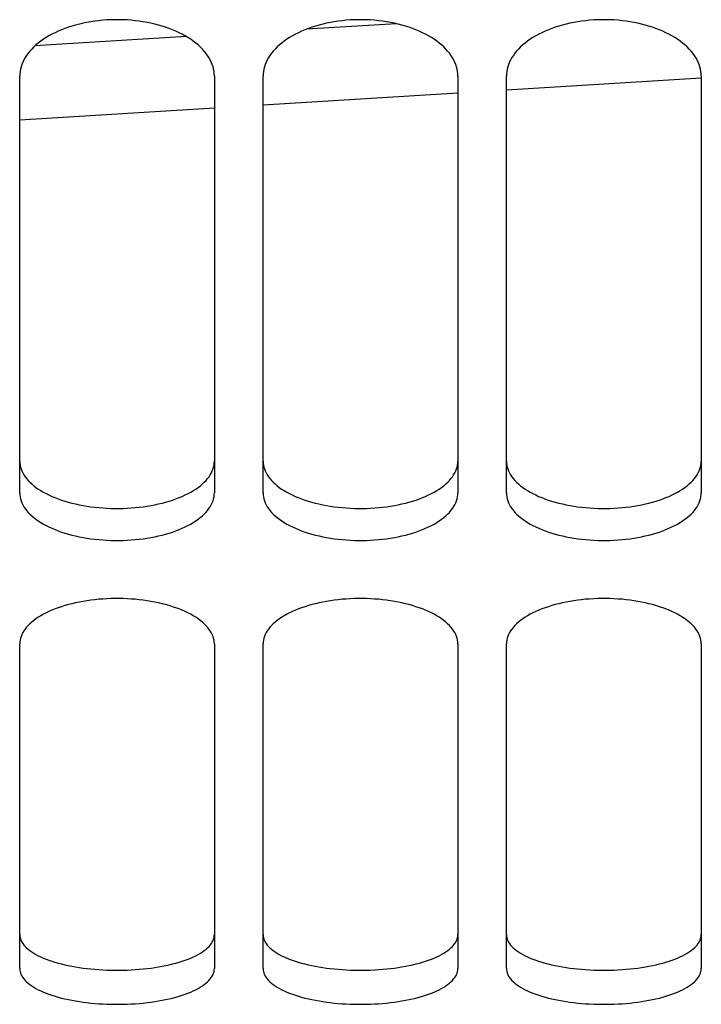
# Model space of a CAD drawing. Units: millimetres. Extents: x 0 to 594, y 0 to 420.
# Drawn here: x 302 to 306, y 214 to 220 of the extents above; entities that cross this region are included whole.
import ezdxf

# ---------------------------------------------------------------- set-up
doc = ezdxf.new("R2010")
doc.units = ezdxf.units.MM
doc.header["$LTSCALE"] = 32.67
doc.layers.add('SOLIDES', color=7, linetype='CONTINUOUS')

msp = doc.modelspace()

# ---------------------------------------------------------------- linework, layer by layer
at = {"layer": 'SOLIDES', "color": 7, "linetype": 'CONTINUOUS'}
for p, q in [((304.60349, 219.713935), (304.049164, 219.67973)), ((303.309733, 219.634231), (302.375987, 219.576776))]:
    msp.add_line(p, q, dxfattribs=at)
at = {"layer": 'SOLIDES', "color": 3, "linetype": 'CONTINUOUS'}
for p, q in [((302.282169, 216.824309), (302.282169, 219.39098)), ((303.482169, 219.39098), (303.482169, 216.824309)), ((303.782169, 216.824309), (303.782169, 219.39098)), ((304.982169, 219.39098), (304.982169, 216.824309)), ((305.282169, 216.824309), (305.282169, 219.39098)), ((306.482169, 219.39098), (306.482169, 216.824309)), ((302.282169, 213.894305), (302.282169, 215.894323)), ((303.482169, 215.894323), (303.482169, 213.894305)), ((303.782169, 213.894305), (303.782169, 215.894323)), ((304.982169, 215.894323), (304.982169, 213.894305)), ((305.282169, 213.894305), (305.282169, 215.894323)), ((306.482169, 215.894323), (306.482169, 213.894305))]:
    msp.add_line(p, q, dxfattribs=at)
at = {"layer": 'SOLIDES', "color": 9, "linetype": 'CONTINUOUS'}
for p, q in [((305.282169, 219.306479), (306.48281, 219.380611)), ((303.782169, 219.213912), (304.982169, 219.287955)), ((302.282169, 219.121684), (303.482169, 219.195467))]:
    msp.add_line(p, q, dxfattribs=at)
at = {"layer": 'SOLIDES', "color": 3, "linetype": 'CONTINUOUS'}
for points in [[(303.482169, 219.39098), (303.481638, 219.405414), (303.480057, 219.419813), (303.477424, 219.434178), (303.473726, 219.448553), (303.468977, 219.462893), (303.46322, 219.477065), (303.45646, 219.491044), (303.448693, 219.504854), (303.439947, 219.518444), (303.430223, 219.531809), (303.419521, 219.544952), (303.407874, 219.557835), (303.395254, 219.570476), (303.38169, 219.582856), (303.367297, 219.594867), (303.35209, 219.606491), (303.336055, 219.617745), (303.319265, 219.628577), (303.301726, 219.63898), (303.283431, 219.64896), (303.264436, 219.658488), (303.244707, 219.667575), (303.224277, 219.676208), (303.203306, 219.684322), (303.181807, 219.691907), (303.159766, 219.69897), (303.1373, 219.705474), (303.114425, 219.711412), (303.091125, 219.716788), (303.067469, 219.72159), (303.043423, 219.725818), (303.01902, 219.729469), (302.994429, 219.73252), (302.969656, 219.734966), (302.944695, 219.73681), (302.919698, 219.738042), (302.894691, 219.738655), (302.869648, 219.738655), (302.844641, 219.738042), (302.819644, 219.73681), (302.794683, 219.734966), (302.76991, 219.73252), (302.745319, 219.729469), (302.720916, 219.725818), (302.69687, 219.72159), (302.673213, 219.716788), (302.649914, 219.711412), (302.627039, 219.705474), (302.604573, 219.69897), (302.582532, 219.691907), (302.561033, 219.684322), (302.540062, 219.676208), (302.519632, 219.667575), (302.499903, 219.658488), (302.480908, 219.64896), (302.462613, 219.63898), (302.445074, 219.628577), (302.428283, 219.617745), (302.412248, 219.606491), (302.397042, 219.594867), (302.382649, 219.582856), (302.369084, 219.570476), (302.356465, 219.557835), (302.344818, 219.544952), (302.334116, 219.531809), (302.324391, 219.518444), (302.315646, 219.504854), (302.307878, 219.491044), (302.301119, 219.477065), (302.295362, 219.462893), (302.290613, 219.448553), (302.286915, 219.434178), (302.284282, 219.419813), (302.2827, 219.405414), (302.282169, 219.39098)], [(304.982169, 219.39098), (304.981638, 219.405414), (304.980057, 219.419813), (304.977424, 219.434178), (304.973726, 219.448553), (304.968977, 219.462893), (304.96322, 219.477065), (304.95646, 219.491044), (304.948693, 219.504854), (304.939947, 219.518444), (304.930223, 219.531809), (304.919521, 219.544952), (304.907874, 219.557835), (304.895254, 219.570476), (304.88169, 219.582856), (304.867297, 219.594867), (304.85209, 219.606491), (304.836055, 219.617745), (304.819265, 219.628577), (304.801726, 219.63898), (304.783431, 219.64896), (304.764436, 219.658488), (304.744707, 219.667575), (304.724277, 219.676208), (304.703306, 219.684322), (304.681807, 219.691907), (304.659766, 219.69897), (304.6373, 219.705474), (304.614425, 219.711412), (304.591125, 219.716788), (304.567469, 219.72159), (304.543423, 219.725818), (304.51902, 219.729469), (304.494429, 219.73252), (304.469656, 219.734966), (304.444695, 219.73681), (304.419698, 219.738042), (304.394691, 219.738655), (304.369648, 219.738655), (304.344641, 219.738042), (304.319644, 219.73681), (304.294683, 219.734966), (304.26991, 219.73252), (304.245319, 219.729469), (304.220916, 219.725818), (304.19687, 219.72159), (304.173213, 219.716788), (304.149914, 219.711412), (304.127039, 219.705474), (304.104573, 219.69897), (304.082532, 219.691907), (304.061033, 219.684322), (304.040062, 219.676208), (304.019632, 219.667575), (303.999903, 219.658488), (303.980908, 219.64896), (303.962613, 219.63898), (303.945074, 219.628577), (303.928283, 219.617745), (303.912248, 219.606491), (303.897042, 219.594867), (303.882649, 219.582856), (303.869084, 219.570476), (303.856465, 219.557835), (303.844818, 219.544952), (303.834116, 219.531809), (303.824391, 219.518444), (303.815646, 219.504854), (303.807878, 219.491044), (303.801119, 219.477065), (303.795362, 219.462893), (303.790613, 219.448553), (303.786915, 219.434178), (303.784282, 219.419813), (303.7827, 219.405414), (303.782169, 219.39098)], [(306.482169, 219.39098), (306.481638, 219.405414), (306.480057, 219.419813), (306.477424, 219.434178), (306.473726, 219.448553), (306.468977, 219.462893), (306.46322, 219.477065), (306.45646, 219.491044), (306.448693, 219.504854), (306.439947, 219.518444), (306.430223, 219.531809), (306.419521, 219.544952), (306.407874, 219.557835), (306.395254, 219.570476), (306.38169, 219.582856), (306.367297, 219.594867), (306.35209, 219.606491), (306.336055, 219.617745), (306.319265, 219.628577), (306.301726, 219.63898), (306.283431, 219.64896), (306.264436, 219.658488), (306.244707, 219.667575), (306.224277, 219.676208), (306.203306, 219.684322), (306.181807, 219.691907), (306.159766, 219.69897), (306.1373, 219.705474), (306.114425, 219.711412), (306.091125, 219.716788), (306.067469, 219.72159), (306.043423, 219.725818), (306.01902, 219.729469), (305.994429, 219.73252), (305.969656, 219.734966), (305.944695, 219.73681), (305.919698, 219.738042), (305.894691, 219.738655), (305.869648, 219.738655), (305.844641, 219.738042), (305.819644, 219.73681), (305.794683, 219.734966), (305.76991, 219.73252), (305.745319, 219.729469), (305.720916, 219.725818), (305.69687, 219.72159), (305.673213, 219.716788), (305.649914, 219.711412), (305.627039, 219.705474), (305.604573, 219.69897), (305.582532, 219.691907), (305.561033, 219.684322), (305.540062, 219.676208), (305.519632, 219.667575), (305.499903, 219.658488), (305.480908, 219.64896), (305.462613, 219.63898), (305.445074, 219.628577), (305.428283, 219.617745), (305.412248, 219.606491), (305.397042, 219.594867), (305.382649, 219.582856), (305.369084, 219.570476), (305.356465, 219.557835), (305.344818, 219.544952), (305.334116, 219.531809), (305.324391, 219.518444), (305.315646, 219.504854), (305.307878, 219.491044), (305.301119, 219.477065), (305.295362, 219.462893), (305.290613, 219.448553), (305.286915, 219.434178), (305.284282, 219.419813), (305.2827, 219.405414), (305.282169, 219.39098)], [(302.282169, 216.824309), (302.2827, 216.811914), (302.284282, 216.799568), (302.286915, 216.787271), (302.290613, 216.774986), (302.295362, 216.762749), (302.301119, 216.750674), (302.307878, 216.738784), (302.315646, 216.727054), (302.324391, 216.715528), (302.334116, 216.70421), (302.344818, 216.693096), (302.356465, 216.682218), (302.369084, 216.671559), (302.382649, 216.661135), (302.397042, 216.651034), (302.412248, 216.641272), (302.428283, 216.631832), (302.445074, 216.622757), (302.462613, 216.614052), (302.480908, 216.60571), (302.499903, 216.597754), (302.519632, 216.590175), (302.540062, 216.58298), (302.561033, 216.576225), (302.582532, 216.569916), (302.604573, 216.564045), (302.627039, 216.558643), (302.649914, 216.553715), (302.673213, 216.549255), (302.69687, 216.545275), (302.720916, 216.541771), (302.745319, 216.538747), (302.76991, 216.536221), (302.794683, 216.534196), (302.819644, 216.53267), (302.844641, 216.531651), (302.869648, 216.531144), (302.894691, 216.531144), (302.919698, 216.531651), (302.944695, 216.53267), (302.969656, 216.534196), (302.994429, 216.536221), (303.01902, 216.538747), (303.043423, 216.541771), (303.067469, 216.545275), (303.091125, 216.549255), (303.114425, 216.553715), (303.1373, 216.558643), (303.159766, 216.564045), (303.181807, 216.569916), (303.203306, 216.576225), (303.224277, 216.58298), (303.244707, 216.590175), (303.264436, 216.597754), (303.283431, 216.60571), (303.301726, 216.614052), (303.319265, 216.622757), (303.336055, 216.631832), (303.35209, 216.641272), (303.367297, 216.651034), (303.38169, 216.661135), (303.395254, 216.671559), (303.407874, 216.682218), (303.419521, 216.693096), (303.430223, 216.70421), (303.439947, 216.715528), (303.448693, 216.727054), (303.45646, 216.738784), (303.46322, 216.750674), (303.468977, 216.762749), (303.473726, 216.774986), (303.477424, 216.787271), (303.480057, 216.799568), (303.481638, 216.811914), (303.482169, 216.824309)], [(303.782169, 216.824309), (303.7827, 216.811914), (303.784282, 216.799568), (303.786915, 216.787271), (303.790613, 216.774986), (303.795362, 216.762749), (303.801119, 216.750674), (303.807878, 216.738784), (303.815646, 216.727054), (303.824391, 216.715528), (303.834116, 216.70421), (303.844818, 216.693096), (303.856465, 216.682218), (303.869084, 216.671559), (303.882649, 216.661135), (303.897042, 216.651034), (303.912248, 216.641272), (303.928283, 216.631832), (303.945074, 216.622757), (303.962613, 216.614052), (303.980908, 216.60571), (303.999903, 216.597754), (304.019632, 216.590175), (304.040062, 216.58298), (304.061033, 216.576225), (304.082532, 216.569916), (304.104573, 216.564045), (304.127039, 216.558643), (304.149914, 216.553715), (304.173213, 216.549255), (304.19687, 216.545275), (304.220916, 216.541771), (304.245319, 216.538747), (304.26991, 216.536221), (304.294683, 216.534196), (304.319644, 216.53267), (304.344641, 216.531651), (304.369648, 216.531144), (304.394691, 216.531144), (304.419698, 216.531651), (304.444695, 216.53267), (304.469656, 216.534196), (304.494429, 216.536221), (304.51902, 216.538747), (304.543423, 216.541771), (304.567469, 216.545275), (304.591125, 216.549255), (304.614425, 216.553715), (304.6373, 216.558643), (304.659766, 216.564045), (304.681807, 216.569916), (304.703306, 216.576225), (304.724277, 216.58298), (304.744707, 216.590175), (304.764436, 216.597754), (304.783431, 216.60571), (304.801726, 216.614052), (304.819265, 216.622757), (304.836055, 216.631832), (304.85209, 216.641272), (304.867297, 216.651034), (304.88169, 216.661135), (304.895254, 216.671559), (304.907874, 216.682218), (304.919521, 216.693096), (304.930223, 216.70421), (304.939947, 216.715528), (304.948693, 216.727054), (304.95646, 216.738784), (304.96322, 216.750674), (304.968977, 216.762749), (304.973726, 216.774986), (304.977424, 216.787271), (304.980057, 216.799568), (304.981638, 216.811914), (304.982169, 216.824309)], [(305.282169, 216.824309), (305.2827, 216.811914), (305.284282, 216.799568), (305.286915, 216.787271), (305.290613, 216.774986), (305.295362, 216.762749), (305.301119, 216.750674), (305.307878, 216.738784), (305.315646, 216.727054), (305.324391, 216.715528), (305.334116, 216.70421), (305.344818, 216.693096), (305.356465, 216.682218), (305.369084, 216.671559), (305.382649, 216.661135), (305.397042, 216.651034), (305.412248, 216.641272), (305.428283, 216.631832), (305.445074, 216.622757), (305.462613, 216.614052), (305.480908, 216.60571), (305.499903, 216.597754), (305.519632, 216.590175), (305.540062, 216.58298), (305.561033, 216.576225), (305.582532, 216.569916), (305.604573, 216.564045), (305.627039, 216.558643), (305.649914, 216.553715), (305.673213, 216.549255), (305.69687, 216.545275), (305.720916, 216.541771), (305.745319, 216.538747), (305.76991, 216.536221), (305.794683, 216.534196), (305.819644, 216.53267), (305.844641, 216.531651), (305.869648, 216.531144), (305.894691, 216.531144), (305.919698, 216.531651), (305.944695, 216.53267), (305.969656, 216.534196), (305.994429, 216.536221), (306.01902, 216.538747), (306.043423, 216.541771), (306.067469, 216.545275), (306.091125, 216.549255), (306.114425, 216.553715), (306.1373, 216.558643), (306.159766, 216.564045), (306.181807, 216.569916), (306.203306, 216.576225), (306.224277, 216.58298), (306.244707, 216.590175), (306.264436, 216.597754), (306.283431, 216.60571), (306.301726, 216.614052), (306.319265, 216.622757), (306.336055, 216.631832), (306.35209, 216.641272), (306.367297, 216.651034), (306.38169, 216.661135), (306.395254, 216.671559), (306.407874, 216.682218), (306.419521, 216.693096), (306.430223, 216.70421), (306.439947, 216.715528), (306.448693, 216.727054), (306.45646, 216.738784), (306.46322, 216.750674), (306.468977, 216.762749), (306.473726, 216.774986), (306.477424, 216.787271), (306.480057, 216.799568), (306.481638, 216.811914), (306.482169, 216.824309)], [(303.482169, 215.894323), (303.481638, 215.905872), (303.480057, 215.917396), (303.477424, 215.928896), (303.473726, 215.940406), (303.468977, 215.951891), (303.46322, 215.963245), (303.45646, 215.974447), (303.448693, 215.985516), (303.439947, 215.996411), (303.430223, 216.007128), (303.419521, 216.017671), (303.407874, 216.028005), (303.395254, 216.03815), (303.38169, 216.048085), (303.367297, 216.057727), (303.35209, 216.06706), (303.336055, 216.076098), (303.319265, 216.0848), (303.301726, 216.093157), (303.283431, 216.101176), (303.264436, 216.108833), (303.244707, 216.116137), (303.224277, 216.123078), (303.203306, 216.129601), (303.181807, 216.1357), (303.159766, 216.14138), (303.1373, 216.146612), (303.114425, 216.151388), (303.091125, 216.155713), (303.067469, 216.159576), (303.043423, 216.162978), (303.01902, 216.165916), (302.994429, 216.168371), (302.969656, 216.170339), (302.944695, 216.171823), (302.919698, 216.172814), (302.894691, 216.173308), (302.869648, 216.173308), (302.844641, 216.172814), (302.819644, 216.171823), (302.794683, 216.170339), (302.76991, 216.168371), (302.745319, 216.165916), (302.720916, 216.162978), (302.69687, 216.159576), (302.673213, 216.155713), (302.649914, 216.151388), (302.627039, 216.146612), (302.604573, 216.14138), (302.582532, 216.1357), (302.561033, 216.129601), (302.540062, 216.123078), (302.519632, 216.116137), (302.499903, 216.108833), (302.480908, 216.101176), (302.462613, 216.093157), (302.445074, 216.0848), (302.428283, 216.076098), (302.412248, 216.06706), (302.397042, 216.057727), (302.382649, 216.048085), (302.369084, 216.03815), (302.356465, 216.028005), (302.344818, 216.017671), (302.334116, 216.007128), (302.324391, 215.996411), (302.315646, 215.985516), (302.307878, 215.974447), (302.301119, 215.963245), (302.295362, 215.951891), (302.290613, 215.940406), (302.286915, 215.928896), (302.284282, 215.917396), (302.2827, 215.905872), (302.282169, 215.894323)], [(304.982169, 215.894323), (304.981638, 215.905872), (304.980057, 215.917396), (304.977424, 215.928896), (304.973726, 215.940406), (304.968977, 215.951891), (304.96322, 215.963245), (304.95646, 215.974447), (304.948693, 215.985516), (304.939947, 215.996411), (304.930223, 216.007128), (304.919521, 216.017671), (304.907874, 216.028005), (304.895254, 216.03815), (304.88169, 216.048085), (304.867297, 216.057727), (304.85209, 216.06706), (304.836055, 216.076098), (304.819265, 216.0848), (304.801726, 216.093157), (304.783431, 216.101176), (304.764436, 216.108833), (304.744707, 216.116137), (304.724277, 216.123078), (304.703306, 216.129601), (304.681807, 216.1357), (304.659766, 216.14138), (304.6373, 216.146612), (304.614425, 216.151388), (304.591125, 216.155713), (304.567469, 216.159576), (304.543423, 216.162978), (304.51902, 216.165916), (304.494429, 216.168371), (304.469656, 216.170339), (304.444695, 216.171823), (304.419698, 216.172814), (304.394691, 216.173308), (304.369648, 216.173308), (304.344641, 216.172814), (304.319644, 216.171823), (304.294683, 216.170339), (304.26991, 216.168371), (304.245319, 216.165916), (304.220916, 216.162978), (304.19687, 216.159576), (304.173213, 216.155713), (304.149914, 216.151388), (304.127039, 216.146612), (304.104573, 216.14138), (304.082532, 216.1357), (304.061033, 216.129601), (304.040062, 216.123078), (304.019632, 216.116137), (303.999903, 216.108833), (303.980908, 216.101176), (303.962613, 216.093157), (303.945074, 216.0848), (303.928283, 216.076098), (303.912248, 216.06706), (303.897042, 216.057727), (303.882649, 216.048085), (303.869084, 216.03815), (303.856465, 216.028005), (303.844818, 216.017671), (303.834116, 216.007128), (303.824391, 215.996411), (303.815646, 215.985516), (303.807878, 215.974447), (303.801119, 215.963245), (303.795362, 215.951891), (303.790613, 215.940406), (303.786915, 215.928896), (303.784282, 215.917396), (303.7827, 215.905872), (303.782169, 215.894323)], [(306.482169, 215.894323), (306.481638, 215.905872), (306.480057, 215.917396), (306.477424, 215.928896), (306.473726, 215.940406), (306.468977, 215.951891), (306.46322, 215.963245), (306.45646, 215.974447), (306.448693, 215.985516), (306.439947, 215.996411), (306.430223, 216.007128), (306.419521, 216.017671), (306.407874, 216.028005), (306.395254, 216.03815), (306.38169, 216.048085), (306.367297, 216.057727), (306.35209, 216.06706), (306.336055, 216.076098), (306.319265, 216.0848), (306.301726, 216.093157), (306.283431, 216.101176), (306.264436, 216.108833), (306.244707, 216.116137), (306.224277, 216.123078), (306.203306, 216.129601), (306.181807, 216.1357), (306.159766, 216.14138), (306.1373, 216.146612), (306.114425, 216.151388), (306.091125, 216.155713), (306.067469, 216.159576), (306.043423, 216.162978), (306.01902, 216.165916), (305.994429, 216.168371), (305.969656, 216.170339), (305.944695, 216.171823), (305.919698, 216.172814), (305.894691, 216.173308), (305.869648, 216.173308), (305.844641, 216.172814), (305.819644, 216.171823), (305.794683, 216.170339), (305.76991, 216.168371), (305.745319, 216.165916), (305.720916, 216.162978), (305.69687, 216.159576), (305.673213, 216.155713), (305.649914, 216.151388), (305.627039, 216.146612), (305.604573, 216.14138), (305.582532, 216.1357), (305.561033, 216.129601), (305.540062, 216.123078), (305.519632, 216.116137), (305.499903, 216.108833), (305.480908, 216.101176), (305.462613, 216.093157), (305.445074, 216.0848), (305.428283, 216.076098), (305.412248, 216.06706), (305.397042, 216.057727), (305.382649, 216.048085), (305.369084, 216.03815), (305.356465, 216.028005), (305.344818, 216.017671), (305.334116, 216.007128), (305.324391, 215.996411), (305.315646, 215.985516), (305.307878, 215.974447), (305.301119, 215.963245), (305.295362, 215.951891), (305.290613, 215.940406), (305.286915, 215.928896), (305.284282, 215.917396), (305.2827, 215.905872), (305.282169, 215.894323)], [(302.282169, 213.894305), (302.2827, 213.884948), (302.284282, 213.875632), (302.286915, 213.866356), (302.290613, 213.857092), (302.295362, 213.847868), (302.301119, 213.838769), (302.307878, 213.829813), (302.315646, 213.82098), (302.324391, 213.812305), (302.334116, 213.803789), (302.344818, 213.795429), (302.356465, 213.787249), (302.369084, 213.779236), (302.382649, 213.771403), (302.397042, 213.763815), (302.412248, 213.756484), (302.428283, 213.749397), (302.445074, 213.742585), (302.462613, 213.736053), (302.480908, 213.729795), (302.499903, 213.723829), (302.519632, 213.718145), (302.540062, 213.712752), (302.561033, 213.70769), (302.582532, 213.702962), (302.604573, 213.698564), (302.627039, 213.694517), (302.649914, 213.690827), (302.673213, 213.687487), (302.69687, 213.684507), (302.720916, 213.681884), (302.745319, 213.67962), (302.76991, 213.67773), (302.794683, 213.676215), (302.819644, 213.675072), (302.844641, 213.67431), (302.869648, 213.67393), (302.894691, 213.67393), (302.919698, 213.67431), (302.944695, 213.675072), (302.969656, 213.676215), (302.994429, 213.67773), (303.01902, 213.67962), (303.043423, 213.681884), (303.067469, 213.684507), (303.091125, 213.687487), (303.114425, 213.690827), (303.1373, 213.694517), (303.159766, 213.698564), (303.181807, 213.702962), (303.203306, 213.70769), (303.224277, 213.712752), (303.244707, 213.718145), (303.264436, 213.723829), (303.283431, 213.729795), (303.301726, 213.736053), (303.319265, 213.742585), (303.336055, 213.749397), (303.35209, 213.756484), (303.367297, 213.763815), (303.38169, 213.771403), (303.395254, 213.779236), (303.407874, 213.787249), (303.419521, 213.795429), (303.430223, 213.803789), (303.439947, 213.812305), (303.448693, 213.82098), (303.45646, 213.829813), (303.46322, 213.838769), (303.468977, 213.847868), (303.473726, 213.857092), (303.477424, 213.866356), (303.480057, 213.875632), (303.481638, 213.884948), (303.482169, 213.894305)], [(303.782169, 213.894305), (303.7827, 213.884948), (303.784282, 213.875632), (303.786915, 213.866356), (303.790613, 213.857092), (303.795362, 213.847868), (303.801119, 213.838769), (303.807878, 213.829813), (303.815646, 213.82098), (303.824391, 213.812305), (303.834116, 213.803789), (303.844818, 213.795429), (303.856465, 213.787249), (303.869084, 213.779236), (303.882649, 213.771403), (303.897042, 213.763815), (303.912248, 213.756484), (303.928283, 213.749397), (303.945074, 213.742585), (303.962613, 213.736053), (303.980908, 213.729795), (303.999903, 213.723829), (304.019632, 213.718145), (304.040062, 213.712752), (304.061033, 213.70769), (304.082532, 213.702962), (304.104573, 213.698564), (304.127039, 213.694517), (304.149914, 213.690827), (304.173213, 213.687487), (304.19687, 213.684507), (304.220916, 213.681884), (304.245319, 213.67962), (304.26991, 213.67773), (304.294683, 213.676215), (304.319644, 213.675072), (304.344641, 213.67431), (304.369648, 213.67393), (304.394691, 213.67393), (304.419698, 213.67431), (304.444695, 213.675072), (304.469656, 213.676215), (304.494429, 213.67773), (304.51902, 213.67962), (304.543423, 213.681884), (304.567469, 213.684507), (304.591125, 213.687487), (304.614425, 213.690827), (304.6373, 213.694517), (304.659766, 213.698564), (304.681807, 213.702962), (304.703306, 213.70769), (304.724277, 213.712752), (304.744707, 213.718145), (304.764436, 213.723829), (304.783431, 213.729795), (304.801726, 213.736053), (304.819265, 213.742585), (304.836055, 213.749397), (304.85209, 213.756484), (304.867297, 213.763815), (304.88169, 213.771403), (304.895254, 213.779236), (304.907874, 213.787249), (304.919521, 213.795429), (304.930223, 213.803789), (304.939947, 213.812305), (304.948693, 213.82098), (304.95646, 213.829813), (304.96322, 213.838769), (304.968977, 213.847868), (304.973726, 213.857092), (304.977424, 213.866356), (304.980057, 213.875632), (304.981638, 213.884948), (304.982169, 213.894305)], [(305.282169, 213.894305), (305.2827, 213.884948), (305.284282, 213.875632), (305.286915, 213.866356), (305.290613, 213.857092), (305.295362, 213.847868), (305.301119, 213.838769), (305.307878, 213.829813), (305.315646, 213.82098), (305.324391, 213.812305), (305.334116, 213.803789), (305.344818, 213.795429), (305.356465, 213.787249), (305.369084, 213.779236), (305.382649, 213.771403), (305.397042, 213.763815), (305.412248, 213.756484), (305.428283, 213.749397), (305.445074, 213.742585), (305.462613, 213.736053), (305.480908, 213.729795), (305.499903, 213.723829), (305.519632, 213.718145), (305.540062, 213.712752), (305.561033, 213.70769), (305.582532, 213.702962), (305.604573, 213.698564), (305.627039, 213.694517), (305.649914, 213.690827), (305.673213, 213.687487), (305.69687, 213.684507), (305.720916, 213.681884), (305.745319, 213.67962), (305.76991, 213.67773), (305.794683, 213.676215), (305.819644, 213.675072), (305.844641, 213.67431), (305.869648, 213.67393), (305.894691, 213.67393), (305.919698, 213.67431), (305.944695, 213.675072), (305.969656, 213.676215), (305.994429, 213.67773), (306.01902, 213.67962), (306.043423, 213.681884), (306.067469, 213.684507), (306.091125, 213.687487), (306.114425, 213.690827), (306.1373, 213.694517), (306.159766, 213.698564), (306.181807, 213.702962), (306.203306, 213.70769), (306.224277, 213.712752), (306.244707, 213.718145), (306.264436, 213.723829), (306.283431, 213.729795), (306.301726, 213.736053), (306.319265, 213.742585), (306.336055, 213.749397), (306.35209, 213.756484), (306.367297, 213.763815), (306.38169, 213.771403), (306.395254, 213.779236), (306.407874, 213.787249), (306.419521, 213.795429), (306.430223, 213.803789), (306.439947, 213.812305), (306.448693, 213.82098), (306.45646, 213.829813), (306.46322, 213.838769), (306.468977, 213.847868), (306.473726, 213.857092), (306.477424, 213.866356), (306.480057, 213.875632), (306.481638, 213.884948), (306.482169, 213.894305)]]:
    msp.add_lwpolyline(points, dxfattribs=at)
at = {"layer": 'SOLIDES', "color": 7, "linetype": 'CONTINUOUS'}
for points in [[(302.282169, 217.020138), (302.282697, 217.007833), (302.28427, 216.995576), (302.286889, 216.983366), (302.290567, 216.971166), (302.295292, 216.959014), (302.30102, 216.94702), (302.307747, 216.935207), (302.315478, 216.923552), (302.324184, 216.912097), (302.333867, 216.900847), (302.344525, 216.889796), (302.356128, 216.878978), (302.368705, 216.868373), (302.382226, 216.857999), (302.396579, 216.847945), (302.411749, 216.838223), (302.42775, 216.828818), (302.444511, 216.819774), (302.462025, 216.811097), (302.480298, 216.802778), (302.499277, 216.794843), (302.518997, 216.787279), (302.539424, 216.780098), (302.5604, 216.773353), (302.581912, 216.767051), (302.603972, 216.761185), (302.626464, 216.755785), (302.649371, 216.750859), (302.672708, 216.746399), (302.696408, 216.742418), (302.720503, 216.738914), (302.744961, 216.735888), (302.76961, 216.73336), (302.794446, 216.731334), (302.819473, 216.729806), (302.844538, 216.728787), (302.869613, 216.728279), (302.894726, 216.728279), (302.919801, 216.728787), (302.944866, 216.729806), (302.969893, 216.731334), (302.994729, 216.73336), (303.019378, 216.735888), (303.043836, 216.738914), (303.067931, 216.742418), (303.091631, 216.746399), (303.114968, 216.750859), (303.137875, 216.755785), (303.160367, 216.761185), (303.182427, 216.767051), (303.203939, 216.773353), (303.224915, 216.780098), (303.245341, 216.787279), (303.265062, 216.794843), (303.284041, 216.802778), (303.302314, 216.811097), (303.319828, 216.819774), (303.336588, 216.828818), (303.35259, 216.838223), (303.36776, 216.847945), (303.382113, 216.857999), (303.395634, 216.868373), (303.408211, 216.878978), (303.419814, 216.889796), (303.430472, 216.900847), (303.440155, 216.912097), (303.448861, 216.923552), (303.456592, 216.935207), (303.463319, 216.94702), (303.469047, 216.959014), (303.473771, 216.971166), (303.47745, 216.983366), (303.480069, 216.995576), (303.481642, 217.007833), (303.482169, 217.020138)], [(303.782169, 217.020138), (303.782697, 217.007833), (303.78427, 216.995576), (303.786889, 216.983366), (303.790567, 216.971166), (303.795292, 216.959014), (303.80102, 216.94702), (303.807747, 216.935207), (303.815478, 216.923552), (303.824184, 216.912097), (303.833867, 216.900847), (303.844525, 216.889796), (303.856128, 216.878978), (303.868705, 216.868373), (303.882226, 216.857999), (303.896579, 216.847945), (303.911749, 216.838223), (303.92775, 216.828818), (303.944511, 216.819774), (303.962025, 216.811097), (303.980298, 216.802778), (303.999277, 216.794843), (304.018997, 216.787279), (304.039424, 216.780098), (304.0604, 216.773353), (304.081912, 216.767051), (304.103972, 216.761185), (304.126464, 216.755785), (304.149371, 216.750859), (304.172708, 216.746399), (304.196408, 216.742418), (304.220503, 216.738914), (304.244961, 216.735888), (304.26961, 216.73336), (304.294446, 216.731334), (304.319473, 216.729806), (304.344538, 216.728787), (304.369613, 216.728279), (304.394726, 216.728279), (304.419801, 216.728787), (304.444866, 216.729806), (304.469893, 216.731334), (304.494729, 216.73336), (304.519378, 216.735888), (304.543836, 216.738914), (304.567931, 216.742418), (304.591631, 216.746399), (304.614968, 216.750859), (304.637875, 216.755785), (304.660367, 216.761185), (304.682427, 216.767051), (304.703939, 216.773353), (304.724915, 216.780098), (304.745341, 216.787279), (304.765062, 216.794843), (304.784041, 216.802778), (304.802314, 216.811097), (304.819828, 216.819774), (304.836588, 216.828818), (304.85259, 216.838223), (304.86776, 216.847945), (304.882113, 216.857999), (304.895634, 216.868373), (304.908211, 216.878978), (304.919814, 216.889796), (304.930472, 216.900847), (304.940155, 216.912097), (304.948861, 216.923552), (304.956592, 216.935207), (304.963319, 216.94702), (304.969047, 216.959014), (304.973771, 216.971166), (304.97745, 216.983366), (304.980069, 216.995576), (304.981642, 217.007833), (304.982169, 217.020138)], [(305.282169, 217.020138), (305.282697, 217.007833), (305.28427, 216.995576), (305.286889, 216.983366), (305.290567, 216.971166), (305.295292, 216.959014), (305.30102, 216.94702), (305.307747, 216.935207), (305.315478, 216.923552), (305.324184, 216.912097), (305.333867, 216.900847), (305.344525, 216.889796), (305.356128, 216.878978), (305.368705, 216.868373), (305.382226, 216.857999), (305.396579, 216.847945), (305.411749, 216.838223), (305.42775, 216.828818), (305.444511, 216.819774), (305.462025, 216.811097), (305.480298, 216.802778), (305.499277, 216.794843), (305.518997, 216.787279), (305.539424, 216.780098), (305.5604, 216.773353), (305.581912, 216.767051), (305.603972, 216.761185), (305.626464, 216.755785), (305.649371, 216.750859), (305.672708, 216.746399), (305.696408, 216.742418), (305.720503, 216.738914), (305.744961, 216.735888), (305.76961, 216.73336), (305.794446, 216.731334), (305.819473, 216.729806), (305.844538, 216.728787), (305.869613, 216.728279), (305.894726, 216.728279), (305.919801, 216.728787), (305.944866, 216.729806), (305.969893, 216.731334), (305.994729, 216.73336), (306.019378, 216.735888), (306.043836, 216.738914), (306.067931, 216.742418), (306.091631, 216.746399), (306.114968, 216.750859), (306.137875, 216.755785), (306.160367, 216.761185), (306.182427, 216.767051), (306.203939, 216.773353), (306.224915, 216.780098), (306.245341, 216.787279), (306.265062, 216.794843), (306.284041, 216.802778), (306.302314, 216.811097), (306.319828, 216.819774), (306.336588, 216.828818), (306.35259, 216.838223), (306.36776, 216.847945), (306.382113, 216.857999), (306.395634, 216.868373), (306.408211, 216.878978), (306.419814, 216.889796), (306.430472, 216.900847), (306.440155, 216.912097), (306.448861, 216.923552), (306.456592, 216.935207), (306.463319, 216.94702), (306.469047, 216.959014), (306.473771, 216.971166), (306.47745, 216.983366), (306.480069, 216.995576), (306.481642, 217.007833), (306.482169, 217.020138)], [(302.282169, 214.103176), (302.282697, 214.093887), (302.28427, 214.084637), (302.286889, 214.075427), (302.290567, 214.066227), (302.295292, 214.057067), (302.30102, 214.04803), (302.307747, 214.039132), (302.315478, 214.030355), (302.324184, 214.021733), (302.333867, 214.013268), (302.344525, 214.004956), (302.356128, 213.996821), (302.368705, 213.988849), (302.382226, 213.981053), (302.396579, 213.9735), (302.411749, 213.966198), (302.42775, 213.959138), (302.444511, 213.952349), (302.462025, 213.945838), (302.480298, 213.939598), (302.499277, 213.933646), (302.518997, 213.927975), (302.539424, 213.922592), (302.5604, 213.917537), (302.581912, 213.912815), (302.603972, 213.90842), (302.626464, 213.904375), (302.649371, 213.900686), (302.672708, 213.897346), (302.696408, 213.894366), (302.720503, 213.891743), (302.744961, 213.889477), (302.76961, 213.887585), (302.794446, 213.886069), (302.819473, 213.884926), (302.844538, 213.884163), (302.869613, 213.883782), (302.894726, 213.883782), (302.919801, 213.884163), (302.944866, 213.884926), (302.969893, 213.886069), (302.994729, 213.887585), (303.019378, 213.889477), (303.043836, 213.891743), (303.067931, 213.894366), (303.091631, 213.897346), (303.114968, 213.900686), (303.137875, 213.904375), (303.160367, 213.90842), (303.182427, 213.912815), (303.203939, 213.917537), (303.224915, 213.922592), (303.245341, 213.927975), (303.265062, 213.933646), (303.284041, 213.939598), (303.302314, 213.945838), (303.319828, 213.952349), (303.336588, 213.959138), (303.35259, 213.966198), (303.36776, 213.9735), (303.382113, 213.981053), (303.395634, 213.988849), (303.408211, 213.996821), (303.419814, 214.004956), (303.430472, 214.013268), (303.440155, 214.021733), (303.448861, 214.030355), (303.456592, 214.039132), (303.463319, 214.04803), (303.469047, 214.057067), (303.473771, 214.066227), (303.47745, 214.075427), (303.480069, 214.084637), (303.481642, 214.093887), (303.482169, 214.103176)], [(303.782169, 214.103176), (303.782697, 214.093887), (303.78427, 214.084637), (303.786889, 214.075427), (303.790567, 214.066227), (303.795292, 214.057067), (303.80102, 214.04803), (303.807747, 214.039132), (303.815478, 214.030355), (303.824184, 214.021733), (303.833867, 214.013268), (303.844525, 214.004956), (303.856128, 213.996821), (303.868705, 213.988849), (303.882226, 213.981053), (303.896579, 213.9735), (303.911749, 213.966198), (303.92775, 213.959138), (303.944511, 213.952349), (303.962025, 213.945838), (303.980298, 213.939598), (303.999277, 213.933646), (304.018997, 213.927975), (304.039424, 213.922592), (304.0604, 213.917537), (304.081912, 213.912815), (304.103972, 213.90842), (304.126464, 213.904375), (304.149371, 213.900686), (304.172708, 213.897346), (304.196408, 213.894366), (304.220503, 213.891743), (304.244961, 213.889477), (304.26961, 213.887585), (304.294446, 213.886069), (304.319473, 213.884926), (304.344538, 213.884163), (304.369613, 213.883782), (304.394726, 213.883782), (304.419801, 213.884163), (304.444866, 213.884926), (304.469893, 213.886069), (304.494729, 213.887585), (304.519378, 213.889477), (304.543836, 213.891743), (304.567931, 213.894366), (304.591631, 213.897346), (304.614968, 213.900686), (304.637875, 213.904375), (304.660367, 213.90842), (304.682427, 213.912815), (304.703939, 213.917537), (304.724915, 213.922592), (304.745341, 213.927975), (304.765062, 213.933646), (304.784041, 213.939598), (304.802314, 213.945838), (304.819828, 213.952349), (304.836588, 213.959138), (304.85259, 213.966198), (304.86776, 213.9735), (304.882113, 213.981053), (304.895634, 213.988849), (304.908211, 213.996821), (304.919814, 214.004956), (304.930472, 214.013268), (304.940155, 214.021733), (304.948861, 214.030355), (304.956592, 214.039132), (304.963319, 214.04803), (304.969047, 214.057067), (304.973771, 214.066227), (304.97745, 214.075427), (304.980069, 214.084637), (304.981642, 214.093887), (304.982169, 214.103176)], [(305.282169, 214.103176), (305.282697, 214.093887), (305.28427, 214.084637), (305.286889, 214.075427), (305.290567, 214.066227), (305.295292, 214.057067), (305.30102, 214.04803), (305.307747, 214.039132), (305.315478, 214.030355), (305.324184, 214.021733), (305.333867, 214.013268), (305.344525, 214.004956), (305.356128, 213.996821), (305.368705, 213.988849), (305.382226, 213.981053), (305.396579, 213.9735), (305.411749, 213.966198), (305.42775, 213.959138), (305.444511, 213.952349), (305.462025, 213.945838), (305.480298, 213.939598), (305.499277, 213.933646), (305.518997, 213.927975), (305.539424, 213.922592), (305.5604, 213.917537), (305.581912, 213.912815), (305.603972, 213.90842), (305.626464, 213.904375), (305.649371, 213.900686), (305.672708, 213.897346), (305.696408, 213.894366), (305.720503, 213.891743), (305.744961, 213.889477), (305.76961, 213.887585), (305.794446, 213.886069), (305.819473, 213.884926), (305.844538, 213.884163), (305.869613, 213.883782), (305.894726, 213.883782), (305.919801, 213.884163), (305.944866, 213.884926), (305.969893, 213.886069), (305.994729, 213.887585), (306.019378, 213.889477), (306.043836, 213.891743), (306.067931, 213.894366), (306.091631, 213.897346), (306.114968, 213.900686), (306.137875, 213.904375), (306.160367, 213.90842), (306.182427, 213.912815), (306.203939, 213.917537), (306.224915, 213.922592), (306.245341, 213.927975), (306.265062, 213.933646), (306.284041, 213.939598), (306.302314, 213.945838), (306.319828, 213.952349), (306.336588, 213.959138), (306.35259, 213.966198), (306.36776, 213.9735), (306.382113, 213.981053), (306.395634, 213.988849), (306.408211, 213.996821), (306.419814, 214.004956), (306.430472, 214.013268), (306.440155, 214.021733), (306.448861, 214.030355), (306.456592, 214.039132), (306.463319, 214.04803), (306.469047, 214.057067), (306.473771, 214.066227), (306.47745, 214.075427), (306.480069, 214.084637), (306.481642, 214.093887), (306.482169, 214.103176)]]:
    msp.add_lwpolyline(points, dxfattribs=at)

doc.saveas('drawing.dxf')
